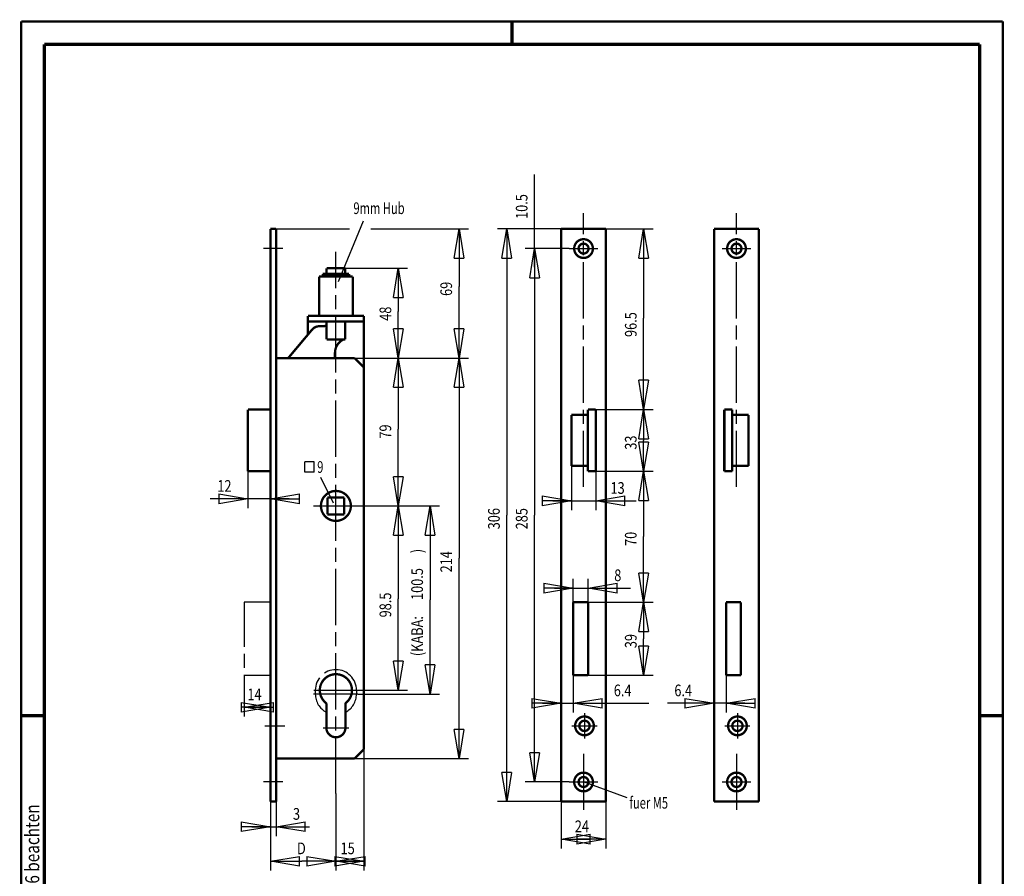
# Model space of a CAD drawing. Extents: x -1 to 210, y -1 to 297.
# Drawn here: x 0 to 210, y 114 to 297 of the extents above; entities that cross this region are included whole.
import ezdxf
from ezdxf.enums import TextEntityAlignment as Align

# ---------------------------------------------------------------- set-up
doc = ezdxf.new("R2010")
doc.units = 0
doc.header["$MEASUREMENT"] = 0
doc.linetypes.add('CENTERLINE', pattern=[30, 12, -1.5, 3, -1.5, 12])
doc.linetypes.add('PHANTOM', pattern=[29.5, 9.5, -1.5, 3, -1.5, 3, -1.5, 9.5])
for name, color, linetype in [('100', 7, 'Continuous'), ('109', 7, 'Continuous'), ('255', 7, 'Continuous'), ('4', 7, 'Continuous'), ('5', 7, 'Continuous'), ('6', 7, 'Continuous'), ('98', 7, 'Continuous'), ('_51060-5', 1, 'Continuous')]:
    doc.layers.add(name, color=color, linetype=linetype)
doc.styles.get("Standard").update_dxf_attribs({"font": 'monotxt.shx'})
doc.dimstyles.new('DSTYLE1', dxfattribs={"dimtxt": 6.25, "dimasz": 6.25, "dimexe": 2, "dimexo": 0, "dimgap": 1.5, "dimtad": 1, "dimdec": 4, "dimlfac": 2.5, "dimrnd": 0.01, "dimzin": 11, "dimdsep": 46, "dimtxsty": 'Standard', "dimcen": 0.09, "dimadec": 0, "dimazin": 0, "dimtp": 1, "dimtm": 1, "dimtfac": 1, "dimtdec": 4, "dimtofl": 0, "dimtmove": 0, "dimatfit": 3, "dimfxl": 0, "dimtolj": 1, "dimtzin": 0, "dimarcsym": 0})
doc.dimstyles.new('DSTYLE2', dxfattribs={"dimtxt": 6.25, "dimasz": 6.25, "dimexe": 2, "dimexo": 0, "dimgap": 1.5, "dimtad": 1, "dimdec": 4, "dimlfac": 2.5, "dimrnd": 0.01, "dimzin": 11, "dimdsep": 46, "dimtxsty": 'Standard', "dimcen": 0.09, "dimse1": 1, "dimadec": 0, "dimazin": 0, "dimtp": 1, "dimtm": 1, "dimtfac": 1, "dimtdec": 4, "dimtofl": 0, "dimtmove": 0, "dimatfit": 3, "dimfxl": 0, "dimtolj": 1, "dimtzin": 0, "dimarcsym": 0})
doc.dimstyles.new('DSTYLE3', dxfattribs={"dimtxt": 6.25, "dimasz": 6.25, "dimexe": 2, "dimexo": 0, "dimgap": 1.5, "dimtad": 1, "dimdec": 4, "dimlfac": 2.5, "dimrnd": 0.01, "dimzin": 11, "dimdsep": 46, "dimtxsty": 'Standard', "dimcen": 0.09, "dimse1": 1, "dimse2": 1, "dimadec": 0, "dimazin": 0, "dimtp": 1, "dimtm": 1, "dimtfac": 1, "dimtdec": 4, "dimtofl": 0, "dimtmove": 0, "dimatfit": 3, "dimfxl": 0, "dimtolj": 1, "dimtzin": 0, "dimarcsym": 0})
doc.dimstyles.new('DSTYLE4', dxfattribs={"dimtxt": 6.25, "dimasz": 6.25, "dimexe": 2, "dimexo": 0, "dimgap": 1.5, "dimtad": 1, "dimdec": 4, "dimlfac": 2.5, "dimrnd": 0.01, "dimzin": 11, "dimdsep": 46, "dimtxsty": 'Standard', "dimcen": 0.09, "dimse2": 1, "dimadec": 0, "dimazin": 0, "dimtp": 1, "dimtm": 1, "dimtfac": 1, "dimtdec": 4, "dimtofl": 0, "dimtmove": 0, "dimatfit": 3, "dimfxl": 0, "dimtolj": 1, "dimtzin": 0, "dimarcsym": 0})

# ---------------------------------------------------------------- blocks, each defined once
blk = doc.blocks.new('_AH1')
at = {"color": 0, "linetype": 'Continuous'}
for p, q in [((-1, 0.166667), (0, 0)), ((-1, 0.166667), (-1, -0.166667)), ((0, 0), (-1, -0.166667)), ((0, 0), (-1, 0))]:
    blk.add_line(p, q, dxfattribs=at)
blk = doc.blocks.new('*D25')
at = {"layer": '100', "color": 1, "linetype": 'Continuous'}
for p, q in [((72.113079, 193.33791), (89.471497, 193.33791)), ((87.471497, 193.33791), (87.471497, 173.23791)), ((87.471497, 153.13791), (87.471497, 173.23791)), ((72.006656, 153.13791), (89.471497, 153.13791))]:
    blk.add_line(p, q, dxfattribs=at)
at = {"layer": '100', "color": 1, "xscale": 6.25, "yscale": 6.25, "zscale": 6.25}
for p, rotation in [((87.471497, 193.33791), 90), ((87.471497, 193.33791), 90), ((87.471497, 193.33791), 90), ((87.471497, 153.13791), 270), ((87.471497, 153.13791), 270), ((87.471497, 153.13791), 270)]:
    blk.add_blockref('_AH1', p, dxfattribs=dict(at, rotation=rotation))
at = {"layer": '100', "color": 1, "linetype": 'Continuous', "width": 0.8}
for s, p in [(')', (85.970497, 183.23791)), ('100.5', (85.970497, 173.23791)), ('(KABA:', (85.970497, 161.23791))]:
    blk.add_text(s, height=2.5, rotation=90, dxfattribs=at).set_placement(p)
blk = doc.blocks.new('*D26')
at = {"layer": '5', "color": 30, "linetype": 'Continuous'}
for p, q in [((125.09476, 252.53791), (135.14802, 252.53791)), ((133.14802, 252.53791), (133.14802, 233.43662)), ((133.14802, 213.93791), (133.14802, 233.43662)), ((122.89476, 213.93791), (135.14802, 213.93791))]:
    blk.add_line(p, q, dxfattribs=at)
at = {"layer": '5', "color": 30, "xscale": 6.25, "yscale": 6.25, "zscale": 6.25}
for p, rotation in [((133.14802, 252.53791), 90), ((133.14802, 213.93791), 270)]:
    blk.add_blockref('_AH1', p, dxfattribs=dict(at, rotation=rotation))
at = {"layer": '5', "color": 30, "linetype": 'Continuous', "width": 0.8}
blk.add_text('96.5', height=2.5, rotation=90, dxfattribs=at).set_placement((131.64702, 229.43662))
blk = doc.blocks.new('*D27')
at = {"layer": '5', "color": 30, "linetype": 'Continuous'}
for p, q in [((133.14802, 213.93791), (133.14802, 207.35328)), ((133.14802, 200.73791), (133.14802, 207.35328)), ((122.89476, 200.73791), (135.14802, 200.73791))]:
    blk.add_line(p, q, dxfattribs=at)
at = {"layer": '5', "color": 30, "xscale": 6.25, "yscale": 6.25, "zscale": 6.25}
for p, rotation in [((133.14802, 213.93791), 90), ((133.14802, 200.73791), 270)]:
    blk.add_blockref('_AH1', p, dxfattribs=dict(at, rotation=rotation))
at = {"layer": '5', "color": 30, "linetype": 'Continuous', "width": 0.8}
blk.add_text('33', height=2.5, rotation=90, dxfattribs=at).set_placement((131.64702, 205.35328))
blk = doc.blocks.new('*D28')
at = {"layer": '5', "color": 30, "linetype": 'Continuous'}
for p, q in [((133.14802, 200.73791), (133.14802, 186.7835)), ((133.14802, 172.73791), (133.14802, 186.7835)), ((121.25476, 172.73791), (135.14802, 172.73791))]:
    blk.add_line(p, q, dxfattribs=at)
at = {"layer": '5', "color": 30, "xscale": 6.25, "yscale": 6.25, "zscale": 6.25}
for p, rotation in [((133.14802, 200.73791), 90), ((133.14802, 172.73791), 270)]:
    blk.add_blockref('_AH1', p, dxfattribs=dict(at, rotation=rotation))
at = {"layer": '5', "color": 30, "linetype": 'Continuous', "width": 0.8}
blk.add_text('70', height=2.5, rotation=90, dxfattribs=at).set_placement((131.64702, 184.7835))
blk = doc.blocks.new('*D29')
at = {"layer": '5', "color": 30, "linetype": 'Continuous'}
for p, q in [((133.14802, 172.73791), (133.14802, 164.94135)), ((133.14802, 157.13791), (133.14802, 164.94135)), ((121.25476, 157.13791), (135.14802, 157.13791))]:
    blk.add_line(p, q, dxfattribs=at)
at = {"layer": '5', "color": 30, "xscale": 6.25, "yscale": 6.25, "zscale": 6.25}
for p, rotation in [((133.14802, 172.73791), 90), ((133.14802, 157.13791), 270)]:
    blk.add_blockref('_AH1', p, dxfattribs=dict(at, rotation=rotation))
at = {"layer": '5', "color": 30, "linetype": 'Continuous', "width": 0.8}
blk.add_text('39', height=2.5, rotation=90, dxfattribs=at).set_placement((131.64702, 162.94135))
blk = doc.blocks.new('*D30')
at = {"layer": '5', "color": 30, "linetype": 'Continuous'}
for p, q in [((117.21476, 248.33791), (107.82146, 248.33791)), ((109.82146, 248.33791), (109.82146, 191.33791)), ((109.82146, 134.33791), (109.82146, 191.33791)), ((117.21476, 134.33791), (107.82146, 134.33791))]:
    blk.add_line(p, q, dxfattribs=at)
at = {"layer": '5', "color": 30, "xscale": 6.25, "yscale": 6.25, "zscale": 6.25}
for p, rotation in [((109.82146, 248.33791), 90), ((109.82146, 134.33791), 270)]:
    blk.add_blockref('_AH1', p, dxfattribs=dict(at, rotation=rotation))
at = {"layer": '5', "color": 30, "linetype": 'Continuous', "width": 0.8}
blk.add_text('285', height=2.5, rotation=90, dxfattribs=at).set_placement((108.32046, 188.33791))
blk = doc.blocks.new('*D31')
at = {"layer": '5', "color": 30, "linetype": 'Continuous'}
for p, q in [((115.49476, 252.53791), (101.88379, 252.53791)), ((103.88379, 252.53791), (103.88379, 191.33791)), ((103.88379, 130.13791), (103.88379, 191.33791)), ((115.49476, 130.13791), (101.88379, 130.13791))]:
    blk.add_line(p, q, dxfattribs=at)
at = {"layer": '5', "color": 30, "xscale": 6.25, "yscale": 6.25, "zscale": 6.25}
for p, rotation in [((103.88379, 252.53791), 90), ((103.88379, 130.13791), 270)]:
    blk.add_blockref('_AH1', p, dxfattribs=dict(at, rotation=rotation))
at = {"layer": '5', "color": 30, "linetype": 'Continuous', "width": 0.8}
blk.add_text('306', height=2.5, rotation=90, dxfattribs=at).set_placement((102.38279, 188.33791))
blk = doc.blocks.new('*D32')
at = {"layer": '5', "color": 30, "linetype": 'Continuous'}
for p, q in [((109.82146, 252.53791), (109.82146, 264.17172)), ((109.82146, 244.33791), (109.82146, 252.53791))]:
    blk.add_line(p, q, dxfattribs=at)
at = {"layer": '5', "color": 30, "xscale": 6.25, "yscale": 6.25, "zscale": 6.25, "rotation": 90}
blk.add_blockref('_AH1', (109.82146, 248.33791), dxfattribs=at)
at = {"layer": '5', "color": 30, "linetype": 'Continuous', "width": 0.8}
blk.add_text('10.5', height=2.5, rotation=90, dxfattribs=at).set_placement((108.32046, 254.67172))
blk = doc.blocks.new('*D33')
at = {"layer": '5', "color": 30, "linetype": 'Continuous'}
for p, q in [((118.05476, 157.13791), (118.05476, 149.16325)), ((111.49476, 151.16325), (118.05476, 151.16325)), ((118.05476, 151.16325), (134.26084, 151.16325))]:
    blk.add_line(p, q, dxfattribs=at)
at = {"layer": '5', "color": 30, "xscale": 6.25, "yscale": 6.25, "zscale": 6.25}
blk.add_blockref('_AH1', (115.49476, 151.16325), dxfattribs=at)
at = {"layer": '5', "color": 30, "xscale": 6.25, "yscale": 6.25, "zscale": 6.25, "rotation": 180}
blk.add_blockref('_AH1', (118.05476, 151.16325), dxfattribs=at)
at = {"layer": '5', "color": 30, "linetype": 'Continuous', "width": 0.8}
blk.add_text('6.4', height=2.5, dxfattribs=at).set_placement((126.76084, 152.66425))
blk = doc.blocks.new('*D34')
at = {"layer": '5', "color": 30, "linetype": 'Continuous'}
for p, q in [((118.05476, 172.73791), (118.05476, 177.76217)), ((121.25476, 172.73791), (121.25476, 177.76217)), ((114.05476, 175.76217), (121.25476, 175.76217)), ((121.25476, 175.76217), (130.3523, 175.76217))]:
    blk.add_line(p, q, dxfattribs=at)
at = {"layer": '5', "color": 30, "xscale": 6.25, "yscale": 6.25, "zscale": 6.25}
blk.add_blockref('_AH1', (118.05476, 175.76217), dxfattribs=at)
at = {"layer": '5', "color": 30, "xscale": 6.25, "yscale": 6.25, "zscale": 6.25, "rotation": 180}
blk.add_blockref('_AH1', (121.25476, 175.76217), dxfattribs=at)
at = {"layer": '5', "color": 30, "linetype": 'Continuous', "width": 0.8}
blk.add_text('8', height=2.5, dxfattribs=at).set_placement((126.8523, 177.26317))
blk = doc.blocks.new('*D35')
at = {"layer": '5', "color": 30, "linetype": 'Continuous'}
for p, q in [((117.69476, 201.89791), (117.69476, 192.42342)), ((122.89476, 201.89791), (122.89476, 192.42342)), ((113.69476, 194.42342), (122.89476, 194.42342)), ((122.89476, 194.42342), (131.56436, 194.42342))]:
    blk.add_line(p, q, dxfattribs=at)
at = {"layer": '5', "color": 30, "xscale": 6.25, "yscale": 6.25, "zscale": 6.25}
blk.add_blockref('_AH1', (117.69476, 194.42342), dxfattribs=at)
at = {"layer": '5', "color": 30, "xscale": 6.25, "yscale": 6.25, "zscale": 6.25, "rotation": 180}
blk.add_blockref('_AH1', (122.89476, 194.42342), dxfattribs=at)
at = {"layer": '5', "color": 30, "linetype": 'Continuous', "width": 0.8}
blk.add_text('13', height=2.5, dxfattribs=at).set_placement((126.06436, 195.92442))
blk = doc.blocks.new('*D36')
at = {"layer": '5', "color": 30, "linetype": 'Continuous'}
for p, q in [((150.75485, 157.13791), (150.75485, 149.16325)), ((148.19485, 151.16325), (138.21215, 151.16325)), ((154.75485, 151.16325), (148.19485, 151.16325))]:
    blk.add_line(p, q, dxfattribs=at)
at = {"layer": '5', "color": 30, "xscale": 6.25, "yscale": 6.25, "zscale": 6.25}
blk.add_blockref('_AH1', (148.19485, 151.16325), dxfattribs=at)
at = {"layer": '5', "color": 30, "xscale": 6.25, "yscale": 6.25, "zscale": 6.25, "rotation": 180}
blk.add_blockref('_AH1', (150.75485, 151.16325), dxfattribs=at)
at = {"layer": '5', "color": 30, "linetype": 'Continuous', "width": 0.8}
blk.add_text('6.4', height=2.5, dxfattribs=at).set_placement((139.71215, 152.66425))
blk = doc.blocks.new('*D37')
at = {"layer": '5', "color": 30, "linetype": 'Continuous'}
for p, q in [((115.49476, 130.13791), (115.49476, 120.11108)), ((125.09476, 130.13791), (125.09476, 120.11108)), ((115.49476, 122.11108), (120.43022, 122.11108)), ((125.09476, 122.11108), (120.43022, 122.11108))]:
    blk.add_line(p, q, dxfattribs=at)
at = {"layer": '5', "color": 30, "xscale": 6.25, "yscale": 6.25, "zscale": 6.25, "rotation": 180}
blk.add_blockref('_AH1', (115.49476, 122.11108), dxfattribs=at)
at = {"layer": '5', "color": 30, "xscale": 6.25, "yscale": 6.25, "zscale": 6.25}
blk.add_blockref('_AH1', (125.09476, 122.11108), dxfattribs=at)
at = {"layer": '5', "color": 30, "linetype": 'Continuous', "width": 0.8}
blk.add_text('24', height=2.5, dxfattribs=at).set_placement((118.43022, 123.61208))
blk = doc.blocks.new('*D38')
at = {"layer": '5', "color": 30, "linetype": 'Continuous'}
for p, q in [((54.553079, 130.13791), (54.553079, 122.76491)), ((49.353079, 124.76491), (54.553079, 124.76491)), ((54.553079, 124.76491), (61.673884, 124.76491))]:
    blk.add_line(p, q, dxfattribs=at)
at = {"layer": '5', "color": 30, "xscale": 6.25, "yscale": 6.25, "zscale": 6.25}
blk.add_blockref('_AH1', (53.353079, 124.76491), dxfattribs=at)
at = {"layer": '5', "color": 30, "xscale": 6.25, "yscale": 6.25, "zscale": 6.25, "rotation": 180}
blk.add_blockref('_AH1', (54.553079, 124.76491), dxfattribs=at)
at = {"layer": '5', "color": 30, "linetype": 'Continuous', "width": 0.8}
blk.add_text('3', height=2.5, dxfattribs=at).set_placement((58.173884, 126.26591))
blk = doc.blocks.new('*D39')
at = {"layer": '5', "color": 30, "linetype": 'Continuous'}
for p, q in [((67.353079, 131.86005), (67.353079, 115.40493)), ((53.353079, 130.13791), (53.353079, 115.40493)), ((53.353079, 117.40493), (60.039765, 117.40493)), ((67.353079, 117.40493), (60.039765, 117.40493))]:
    blk.add_line(p, q, dxfattribs=at)
at = {"layer": '5', "color": 30, "xscale": 6.25, "yscale": 6.25, "zscale": 6.25, "rotation": 180}
blk.add_blockref('_AH1', (53.353079, 117.40493), dxfattribs=at)
at = {"layer": '5', "color": 30, "xscale": 6.25, "yscale": 6.25, "zscale": 6.25}
blk.add_blockref('_AH1', (67.353079, 117.40493), dxfattribs=at)
at = {"layer": '5', "color": 30, "linetype": 'Continuous', "width": 0.8}
blk.add_text('D', height=2.5, dxfattribs=at).set_placement((59.039765, 118.90593))
blk = doc.blocks.new('*D40')
at = {"layer": '5', "color": 30, "linetype": 'Continuous'}
for p, q in [((73.353079, 141.33791), (73.353079, 115.40493)), ((67.353079, 117.40493), (70.353079, 117.40493)), ((73.353079, 117.40493), (70.353079, 117.40493))]:
    blk.add_line(p, q, dxfattribs=at)
at = {"layer": '5', "color": 30, "xscale": 6.25, "yscale": 6.25, "zscale": 6.25}
blk.add_blockref('_AH1', (73.353079, 117.40493), dxfattribs=at)
at = {"layer": '5', "color": 30, "xscale": 6.25, "yscale": 6.25, "zscale": 6.25, "rotation": 180}
blk.add_blockref('_AH1', (67.353079, 117.40493), dxfattribs=at)
at = {"layer": '5', "color": 30, "linetype": 'Continuous', "width": 0.8}
blk.add_text('15', height=2.5, dxfattribs=at).set_placement((68.353079, 118.90593))
blk = doc.blocks.new('*D41')
at = {"layer": '5', "color": 30, "linetype": 'Continuous'}
for p, q in [((47.753079, 157.13791), (47.753079, 148.31321)), ((47.753079, 150.31321), (50.431631, 150.31321)), ((53.353079, 150.31321), (50.431631, 150.31321))]:
    blk.add_line(p, q, dxfattribs=at)
at = {"layer": '5', "color": 30, "xscale": 6.25, "yscale": 6.25, "zscale": 6.25}
blk.add_blockref('_AH1', (53.353079, 150.31321), dxfattribs=at)
at = {"layer": '5', "color": 30, "xscale": 6.25, "yscale": 6.25, "zscale": 6.25, "rotation": 180}
blk.add_blockref('_AH1', (47.753079, 150.31321), dxfattribs=at)
at = {"layer": '5', "color": 30, "linetype": 'Continuous', "width": 0.8}
blk.add_text('14', height=2.5, dxfattribs=at).set_placement((48.431631, 151.81421))
blk = doc.blocks.new('*D42')
at = {"layer": '5', "color": 30, "linetype": 'Continuous'}
for p, q in [((48.553079, 200.73791), (48.553079, 192.84907)), ((48.553079, 194.84907), (40.500459, 194.84907)), ((57.353079, 194.84907), (48.553079, 194.84907))]:
    blk.add_line(p, q, dxfattribs=at)
at = {"layer": '5', "color": 30, "xscale": 6.25, "yscale": 6.25, "zscale": 6.25}
blk.add_blockref('_AH1', (48.553079, 194.84907), dxfattribs=at)
at = {"layer": '5', "color": 30, "xscale": 6.25, "yscale": 6.25, "zscale": 6.25, "rotation": 180}
blk.add_blockref('_AH1', (53.353079, 194.84907), dxfattribs=at)
at = {"layer": '5', "color": 30, "linetype": 'Continuous', "width": 0.8}
blk.add_text('12', height=2.5, dxfattribs=at).set_placement((42.000459, 196.35007))
blk = doc.blocks.new('*D43')
at = {"layer": '5', "color": 30, "linetype": 'Continuous'}
for p, q in [((69.353079, 244.13791), (82.681281, 244.13791)), ((80.681281, 244.13791), (80.681281, 234.90197)), ((80.681281, 224.93791), (80.681281, 234.90197))]:
    blk.add_line(p, q, dxfattribs=at)
at = {"layer": '5', "color": 30, "xscale": 6.25, "yscale": 6.25, "zscale": 6.25}
for p, rotation in [((80.681281, 244.13791), 90), ((80.681281, 224.93791), 270)]:
    blk.add_blockref('_AH1', p, dxfattribs=dict(at, rotation=rotation))
at = {"layer": '5', "color": 30, "linetype": 'Continuous', "width": 0.8}
blk.add_text('48', height=2.5, rotation=90, dxfattribs=at).set_placement((79.180281, 232.90197))
blk = doc.blocks.new('*D45')
at = {"layer": '5', "color": 30, "linetype": 'Continuous'}
for p, q in [((54.553079, 252.53791), (70.268833, 252.53791)), ((74.810626, 252.53791), (95.685229, 252.53791)), ((93.685229, 252.53791), (93.685229, 240.21274)), ((93.685229, 224.93791), (93.685229, 240.21274)), ((71.353079, 224.93791), (95.685229, 224.93791))]:
    blk.add_line(p, q, dxfattribs=at)
at = {"layer": '5', "color": 30, "xscale": 6.25, "yscale": 6.25, "zscale": 6.25}
for p, rotation in [((93.685229, 252.53791), 90), ((93.685229, 224.93791), 270)]:
    blk.add_blockref('_AH1', p, dxfattribs=dict(at, rotation=rotation))
at = {"layer": '5', "color": 30, "linetype": 'Continuous', "width": 0.8}
blk.add_text('69', height=2.5, rotation=90, dxfattribs=at).set_placement((92.184229, 238.21274))
blk = doc.blocks.new('*D46')
at = {"layer": '5', "color": 30, "linetype": 'Continuous'}
for p, q in [((80.681281, 224.93791), (80.681281, 209.72291)), ((80.681281, 193.33791), (80.681281, 209.72291)), ((72.113079, 193.33791), (82.681281, 193.33791))]:
    blk.add_line(p, q, dxfattribs=at)
at = {"layer": '5', "color": 30, "xscale": 6.25, "yscale": 6.25, "zscale": 6.25}
for p, rotation in [((80.681281, 224.93791), 90), ((80.681281, 193.33791), 270)]:
    blk.add_blockref('_AH1', p, dxfattribs=dict(at, rotation=rotation))
at = {"layer": '5', "color": 30, "linetype": 'Continuous', "width": 0.8}
blk.add_text('79', height=2.5, rotation=90, dxfattribs=at).set_placement((79.180281, 207.72291))
blk = doc.blocks.new('*D47')
at = {"layer": '5', "color": 30, "linetype": 'Continuous'}
for p, q in [((80.681281, 193.33791), (80.681281, 173.51501)), ((80.681281, 153.93791), (80.681281, 173.51501)), ((72.049079, 153.93791), (82.681281, 153.93791))]:
    blk.add_line(p, q, dxfattribs=at)
at = {"layer": '5', "color": 30, "xscale": 6.25, "yscale": 6.25, "zscale": 6.25}
for p, rotation in [((80.681281, 193.33791), 90), ((80.681281, 153.93791), 270)]:
    blk.add_blockref('_AH1', p, dxfattribs=dict(at, rotation=rotation))
at = {"layer": '5', "color": 30, "linetype": 'Continuous', "width": 0.8}
blk.add_text('98.5', height=2.5, rotation=90, dxfattribs=at).set_placement((79.180281, 169.51501))
blk = doc.blocks.new('*D48')
at = {"layer": '5', "color": 30, "linetype": 'Continuous'}
for p, q in [((93.685229, 224.93791), (93.685229, 182.13791)), ((93.685229, 139.33791), (93.685229, 182.13791)), ((71.353079, 139.33791), (95.685229, 139.33791))]:
    blk.add_line(p, q, dxfattribs=at)
at = {"layer": '5', "color": 30, "xscale": 6.25, "yscale": 6.25, "zscale": 6.25}
for p, rotation in [((93.685229, 224.93791), 90), ((93.685229, 139.33791), 270)]:
    blk.add_blockref('_AH1', p, dxfattribs=dict(at, rotation=rotation))
at = {"layer": '5', "color": 30, "linetype": 'Continuous', "width": 0.8}
blk.add_text('214', height=2.5, rotation=90, dxfattribs=at).set_placement((92.184229, 179.13791))
blk = doc.blocks.new('A4-V')
at = {"layer": '255', "color": 150, "linetype": 'Continuous', "const_width": 0.5}
for points in [[(209.9, 296.9), (0.1, 296.9)], [(0.1, 296.9), (0.1, 0.1)], [(209.9, 0.1), (209.9, 296.9)]]:
    blk.add_lwpolyline(points, dxfattribs=at)
at = {"layer": '255', "color": 2, "linetype": 'Continuous', "const_width": 0.7}
for points in [[(105, 292), (105, 296.9)], [(5, 292), (5, 5)], [(205, 292), (5, 292)], [(205, 5), (205, 292)], [(0.1, 148.5), (5, 148.5)], [(205, 148.5), (209.9, 148.5)]]:
    blk.add_lwpolyline(points, dxfattribs=at)
at = {"layer": '4', "color": 30, "linetype": 'Continuous', "width": 0.8}
blk.add_text('Schutzvermerk nach ISO 16016 beachten', height=3, rotation=90, dxfattribs=at).set_placement((2.436602, 98.378027), align=Align.MIDDLE_CENTER)
blk = doc.blocks.new('QUADRAT')
at = {"layer": '_51060-5', "color": 1, "linetype": 'Continuous'}
for p, q in [((0, 5.5), (-5, 5.5)), ((-5, 0), (-5, 5.5)), ((0, 0), (0, 5.5)), ((0, 0), (-5, 0))]:
    blk.add_line(p, q, dxfattribs=at)

msp = doc.modelspace()

# ---------------------------------------------------------------- linework, layer by layer
at = {"layer": '5', "color": 110, "linetype": 'CENTERLINE'}
for p, q in [((120.29476, 197.40459), (120.29476, 255.87123)), ((117.21476, 248.33791), (123.37476, 248.33791)), ((120.49476, 149.01791), (120.49476, 143.65791)), ((117.81476, 146.33791), (123.17476, 146.33791)), ((120.29476, 140.37183), (120.29476, 127.48594)), ((117.21476, 134.33791), (123.37476, 134.33791))]:
    msp.add_line(p, q, dxfattribs=at)
at = {"layer": '5', "color": 2, "linetype": 'Continuous', "const_width": 0.5}
for points in [[(125.09476, 252.53791), (115.49476, 252.53791)], [(115.49476, 252.53791), (115.49476, 130.13791)], [(125.09476, 130.13791), (125.09476, 252.53791)], [(117.69476, 212.77791), (117.69476, 201.89791)], [(121.21476, 212.77791), (117.69476, 212.77791)], [(122.89476, 213.93791), (121.21476, 213.93791)], [(121.21476, 213.93791), (121.21476, 200.73791)], [(122.89476, 212.77791), (122.89476, 213.93791)], [(122.89476, 201.89791), (122.89476, 212.77791)], [(117.69476, 201.89791), (121.21476, 201.89791)], [(122.89476, 201.89791), (122.89476, 200.73791)], [(122.89476, 200.73791), (121.21476, 200.73791)], [(121.25476, 172.73791), (118.05476, 172.73791)], [(118.05476, 172.73791), (118.05476, 157.13791)], [(121.25476, 157.13791), (121.25476, 172.73791)], [(118.05476, 157.13791), (121.25476, 157.13791)], [(115.49476, 130.13791), (125.09476, 130.13791)]]:
    msp.add_lwpolyline(points, dxfattribs=at)
for points in [[(122.29476, 248.33791, 1), (118.29476, 248.33791, 1), (122.29476, 248.33791)], [(121.35476, 248.33791, 1), (119.23476, 248.33791, 1), (121.35476, 248.33791)], [(122.49476, 146.33791, 1), (118.49476, 146.33791, 1), (122.49476, 146.33791)], [(121.59476, 146.33791, 1), (119.39476, 146.33791, 1), (121.59476, 146.33791)], [(122.29476, 134.33791, 1), (118.29476, 134.33791, 1), (122.29476, 134.33791)], [(121.35476, 134.33791, 1), (119.23476, 134.33791, 1), (121.35476, 134.33791)]]:
    msp.add_lwpolyline(points, format="xyb", dxfattribs=at)
at = {"layer": '6', "color": 110, "linetype": 'CENTERLINE'}
for p, q in [((152.99485, 197.40459), (152.99485, 255.87123)), ((149.91485, 248.33791), (156.07485, 248.33791)), ((153.19485, 149.01791), (153.19485, 143.65791)), ((150.51485, 146.33791), (155.87485, 146.33791)), ((152.99485, 140.37179), (152.99485, 127.6321)), ((149.91485, 134.33791), (156.07485, 134.33791))]:
    msp.add_line(p, q, dxfattribs=at)
at = {"layer": '6', "color": 2, "linetype": 'Continuous', "const_width": 0.5}
for points in [[(157.79485, 252.53791), (148.19485, 252.53791)], [(148.19485, 252.53791), (148.19485, 130.13791)], [(157.79485, 130.13791), (157.79485, 252.53791)], [(150.39485, 212.77791), (150.39485, 213.93791)], [(150.39485, 213.93791), (152.07485, 213.93791)], [(150.39485, 201.89791), (150.39485, 212.77791)], [(152.07485, 200.73791), (152.07485, 213.93791)], [(152.07485, 212.77791), (155.59485, 212.77791)], [(155.59485, 212.77791), (155.59485, 201.89791)], [(150.39485, 201.89791), (150.39485, 200.73791)], [(155.59485, 201.89791), (152.07485, 201.89791)], [(150.39485, 200.73791), (152.07485, 200.73791)], [(153.95485, 172.73791), (150.75485, 172.73791)], [(150.75485, 172.73791), (150.75485, 157.13791)], [(153.95485, 157.13791), (153.95485, 172.73791)], [(150.75485, 157.13791), (153.95485, 157.13791)], [(148.19485, 130.13791), (157.79485, 130.13791)]]:
    msp.add_lwpolyline(points, dxfattribs=at)
for points in [[(154.99485, 248.33791, 1), (150.99485, 248.33791, 1), (154.99485, 248.33791)], [(154.05485, 248.33791, 1), (151.93485, 248.33791, 1), (154.05485, 248.33791)], [(155.19485, 146.33791, 1), (151.19485, 146.33791, 1), (155.19485, 146.33791)], [(154.29485, 146.33791, 1), (152.09485, 146.33791, 1), (154.29485, 146.33791)], [(154.99485, 134.33791, 1), (150.99485, 134.33791, 1), (154.99485, 134.33791)], [(154.05485, 134.33791, 1), (151.93485, 134.33791, 1), (154.05485, 134.33791)]]:
    msp.add_lwpolyline(points, format="xyb", dxfattribs=at)
at = {"layer": '_51060-5', "color": 30, "linetype": 'Continuous'}
for p, q in [((73.203249, 254.20687), (67.859376, 241.23968)), ((64.050307, 199.51083), (66.767884, 193.97693)), ((129.6128, 130.98151), (120.29476, 134.33791))]:
    msp.add_line(p, q, dxfattribs=at)
at = {"layer": '_51060-5', "color": 110, "linetype": 'CENTERLINE'}
for p, q in [((56.010479, 248.33791), (51.895679, 248.33791)), ((67.353079, 131.86005), (67.353079, 247.64462)), ((62.593079, 193.33791), (72.113079, 193.33791)), ((62.657079, 153.93791), (72.049079, 153.93791)), ((52.145479, 146.33791), (56.460679, 146.33791)), ((64.617079, 145.93791), (70.089079, 145.93791)), ((56.010479, 134.33791), (51.895679, 134.33791))]:
    msp.add_line(p, q, dxfattribs=at)
at = {"layer": '_51060-5', "color": 3, "linetype": 'PHANTOM'}
for p, q in [((53.353079, 172.73791), (47.753079, 172.73791)), ((47.753079, 172.73791), (47.753079, 157.13791)), ((47.753079, 157.13791), (53.353079, 157.13791))]:
    msp.add_line(p, q, dxfattribs=at)
at = {"layer": '_51060-5', "color": 3, "linetype": 'CENTERLINE'}
for p, q in [((62.953079, 153.93791), (62.953079, 153.13791)), ((71.753079, 153.93791), (71.753079, 153.13791)), ((72.006656, 153.13791), (62.575478, 153.13791))]:
    msp.add_line(p, q, dxfattribs=at)
at = {"layer": '_51060-5', "color": 2, "linetype": 'Continuous', "const_width": 0.5}
for points in [[(54.553079, 252.53791), (53.353079, 252.53791)], [(53.353079, 252.53791), (53.353079, 246.33791)], [(54.553079, 233.93791), (54.553079, 252.53791)], [(53.353079, 246.33791), (53.353079, 213.93791)], [(69.353079, 244.13791), (65.353079, 244.13791)], [(65.353079, 244.13791), (65.353079, 242.93791)], [(69.353079, 242.93791), (69.353079, 244.13791)], [(63.753079, 242.33791), (63.753079, 233.93791)], [(65.353079, 242.33791), (63.753079, 242.33791)], [(64.553079, 242.93791), (64.553079, 242.53791)], [(65.353079, 242.93791), (64.553079, 242.93791)], [(64.553079, 242.53791), (65.353079, 242.53791)], [(69.353079, 242.93791), (65.353079, 242.93791)], [(65.353079, 242.33791), (65.353079, 242.53791)], [(65.353079, 242.53791), (69.353079, 242.53791)], [(69.353079, 242.33791), (65.353079, 242.33791)], [(70.153079, 242.93791), (69.353079, 242.93791)], [(69.353079, 242.53791), (69.353079, 242.33791)], [(69.353079, 242.53791), (70.153079, 242.53791)], [(70.953079, 242.33791), (69.353079, 242.33791)], [(70.153079, 242.53791), (70.153079, 242.93791)], [(70.953079, 233.93791), (70.953079, 242.33791)], [(54.553079, 224.93791), (54.553079, 233.93791)], [(61.353079, 233.93791), (61.353079, 229.93503)], [(63.753079, 233.93791), (61.353079, 233.93791)], [(70.953079, 233.93791), (63.753079, 233.93791)], [(73.353079, 233.93791), (70.953079, 233.93791)], [(73.353079, 141.33791), (73.353079, 233.93791)], [(61.353079, 232.73791), (73.353079, 232.73791)], [(63.798479, 231.73791), (64.673079, 231.73791)], [(65.353079, 232.00471), (65.353079, 232.73791)], [(65.353079, 232.00471), (65.353079, 228.93791)], [(69.353079, 228.93791), (69.353079, 232.73791)], [(57.159999, 224.93791), (61.353079, 229.93503)], [(61.353079, 229.93503), (62.266399, 231.02347)], [(65.353079, 228.93791), (69.033079, 228.93791)], [(69.033079, 228.93791), (69.353079, 228.93791)], [(67.153079, 224.93791), (67.153079, 226.02283)], [(54.553079, 145.23791), (54.553079, 224.93791)], [(57.159999, 224.93791), (54.553079, 224.93791)], [(57.088919, 224.85319), (57.159999, 224.93791)], [(61.353079, 224.93791), (57.159999, 224.93791)], [(61.353079, 224.93791), (71.353079, 224.93791)], [(71.353079, 224.93791), (73.353079, 222.93791)], [(48.553079, 200.73791), (48.553079, 213.93791)], [(48.553079, 213.93791), (53.353079, 213.93791)], [(53.353079, 213.93791), (53.353079, 200.73791)], [(53.353079, 200.73791), (48.553079, 200.73791)], [(53.353079, 200.73791), (53.353079, 172.73791)], [(69.153079, 195.13791), (65.553079, 195.13791)], [(65.553079, 195.13791), (65.553079, 191.53791)], [(69.153079, 191.53791), (69.153079, 195.13791)], [(65.553079, 191.53791), (69.153079, 191.53791)], [(53.353079, 172.73791), (53.353079, 157.13791)], [(53.353079, 157.13791), (53.353079, 130.13791)], [(65.313079, 145.93791), (65.313079, 150.97279)], [(69.393079, 150.97279), (69.393079, 145.93791)], [(54.553079, 139.33791), (54.553079, 145.23791)], [(73.353079, 141.33791), (71.353079, 139.33791)], [(54.553079, 130.13791), (54.553079, 139.33791)], [(54.553079, 139.33791), (71.353079, 139.33791)], [(53.353079, 130.13791), (54.553079, 130.13791)]]:
    msp.add_lwpolyline(points, dxfattribs=at)
for points in [[(63.798479, 231.73791, 0.22169544), (62.266386, 231.02348)], [(64.673079, 231.73791, 0.18915133), (65.353085, 232.00471)], [(69.033079, 228.93791, 0.29449684), (67.153064, 226.02283)], [(70.553079, 193.33791, 1), (64.153079, 193.33791, 1), (70.553079, 193.33791)], [(69.538919, 151.28163, 2.7889953), (65.167239, 151.28163)], [(65.313079, 150.97279, 0.22420147), (65.167255, 151.28165)], [(69.538919, 151.28163, 0.22420147), (69.393104, 150.97279)], [(65.313079, 145.93791, 1), (69.393079, 145.93791)]]:
    msp.add_lwpolyline(points, format="xyb", dxfattribs=at)
at = {"layer": '_51060-5', "color": 3, "linetype": 'PHANTOM'}
for centre, start, end in [((67.353079, 153.93791), 0, 180), ((67.353079, 153.13791), 180, 242.378), ((67.353079, 153.13791), 297.62201, 0)]:
    msp.add_arc(centre, 4.4, start, end, dxfattribs=at)

# ---------------------------------------------------------------- block references
at = {"layer": '109', "xscale": 0.4, "yscale": 0.4, "zscale": 0.4}
msp.add_blockref('QUADRAT', (62.728578, 200.56173), dxfattribs=at)
at = {"layer": '98'}
msp.add_blockref('A4-V', (0, 0), dxfattribs=at)

# ---------------------------------------------------------------- texts
at = {"layer": '4', "color": 30, "linetype": 'Continuous', "width": 0.7}
for s, p in [('9mm Hub', (71.096483, 255.7117)), ('9', (63.357967, 200.40438)), ('fuer M5', (130.08005, 128.64528))]:
    msp.add_text(s, height=2.5, dxfattribs=at).set_placement(p)

# ---------------------------------------------------------------- dimensions: what is measured, and where the dimension line sits
at = {"layer": '100', "color": 1, "linetype": 'Continuous'}
dim = msp.add_linear_dim(base=(87.471497, 153.13791), p1=(72.113079, 193.33791), p2=(72.006656, 153.13791), angle=90, text='(KABA:<>)', dimstyle='DSTYLE1', override={"dimblk": '_AH1', "dimsah": 0}, dxfattribs=at)
dim.commit()
dim.dimension.update_dxf_attribs({"geometry": '*D25', "text_midpoint": (84.720497, 173.23791), "dimtype": 128})
at = {"layer": '5', "color": 30, "linetype": 'Continuous'}
for base, p1, p2, dimstyle, picture, middle in [((109.82146, 248.33791), (115.49476, 252.53791), (117.21476, 248.33791), 'DSTYLE3', '*D32', (107.07046, 258.67172)), ((93.685229, 252.53791), (71.353079, 224.93791), (54.553079, 252.53791), 'DSTYLE1', '*D45', (90.934229, 240.21274)), ((103.88379, 130.13791), (115.49476, 252.53791), (115.49476, 130.13791), 'DSTYLE1', '*D31', (101.13279, 191.33791)), ((133.14802, 213.93791), (125.09476, 252.53791), (122.89476, 213.93791), 'DSTYLE1', '*D26', (130.39702, 233.43662)), ((109.82146, 134.33791), (117.21476, 248.33791), (117.21476, 134.33791), 'DSTYLE1', '*D30', (107.07046, 191.33791)), ((80.681281, 244.13791), (71.353079, 224.93791), (69.353079, 244.13791), 'DSTYLE2', '*D43', (77.930281, 234.90197)), ((80.681281, 193.33791), (71.353079, 224.93791), (72.113079, 193.33791), 'DSTYLE2', '*D46', (77.930281, 209.72291)), ((93.685229, 139.33791), (71.353079, 224.93791), (71.353079, 139.33791), 'DSTYLE2', '*D48', (90.934229, 182.13791)), ((133.14802, 200.73791), (122.89476, 213.93791), (122.89476, 200.73791), 'DSTYLE2', '*D27', (130.39702, 207.35328)), ((133.14802, 172.73791), (122.89476, 200.73791), (121.25476, 172.73791), 'DSTYLE2', '*D28', (130.39702, 186.7835)), ((80.681281, 153.93791), (72.113079, 193.33791), (72.049079, 153.93791), 'DSTYLE2', '*D47', (77.930281, 173.51501)), ((133.14802, 157.13791), (121.25476, 172.73791), (121.25476, 157.13791), 'DSTYLE2', '*D29', (130.39702, 164.94135))]:
    dim = msp.add_linear_dim(base=base, p1=p1, p2=p2, angle=90, dimstyle=dimstyle, override={"dimblk": '_AH1', "dimsah": 0}, dxfattribs=at)
    dim.commit()
    dim.dimension.update_dxf_attribs({"geometry": picture, "text_midpoint": middle, "dimtype": 128})
for base, p1, p2, dimstyle, picture, middle in [((53.353079, 194.84907), (48.553079, 200.73791), (53.353079, 200.73791), 'DSTYLE4', '*D42', (44.000459, 197.60007)), ((122.89476, 194.42342), (117.69476, 201.89791), (122.89476, 201.89791), 'DSTYLE1', '*D35', (128.06436, 197.17442)), ((121.25476, 175.76217), (118.05476, 172.73791), (121.25476, 172.73791), 'DSTYLE1', '*D34', (127.8523, 178.51317)), ((53.353079, 150.31321), (47.753079, 157.13791), (53.353079, 157.13791), 'DSTYLE4', '*D41', (50.431631, 153.06421)), ((115.49476, 151.16325), (118.05476, 157.13791), (115.49476, 130.13791), 'DSTYLE4', '*D33', (129.76084, 153.91425)), ((148.19485, 151.16325), (150.75485, 157.13791), (148.19485, 130.13791), 'DSTYLE4', '*D36', (142.71215, 153.91425)), ((73.353079, 117.40493), (67.353079, 131.86005), (73.353079, 141.33791), 'DSTYLE2', '*D40', (70.353079, 120.15593)), ((54.553079, 124.76491), (53.353079, 130.13791), (54.553079, 130.13791), 'DSTYLE2', '*D38', (59.173884, 127.51591)), ((125.09476, 122.11108), (115.49476, 130.13791), (125.09476, 130.13791), 'DSTYLE1', '*D37', (120.43022, 124.86208))]:
    dim = msp.add_linear_dim(base=base, p1=p1, p2=p2, dimstyle=dimstyle, override={"dimblk": '_AH1', "dimsah": 0}, dxfattribs=at)
    dim.commit()
    dim.dimension.update_dxf_attribs({"geometry": picture, "text_midpoint": middle, "dimtype": 128})
dim = msp.add_linear_dim(base=(67.353079, 117.40493), p1=(53.353079, 130.13791), p2=(67.353079, 131.86005), text='D', dimstyle='DSTYLE1', override={"dimblk": '_AH1', "dimsah": 0}, dxfattribs=at)
dim.commit()
dim.dimension.update_dxf_attribs({"geometry": '*D39', "text_midpoint": (60.039765, 120.15593), "dimtype": 128})

doc.saveas('drawing.dxf')
